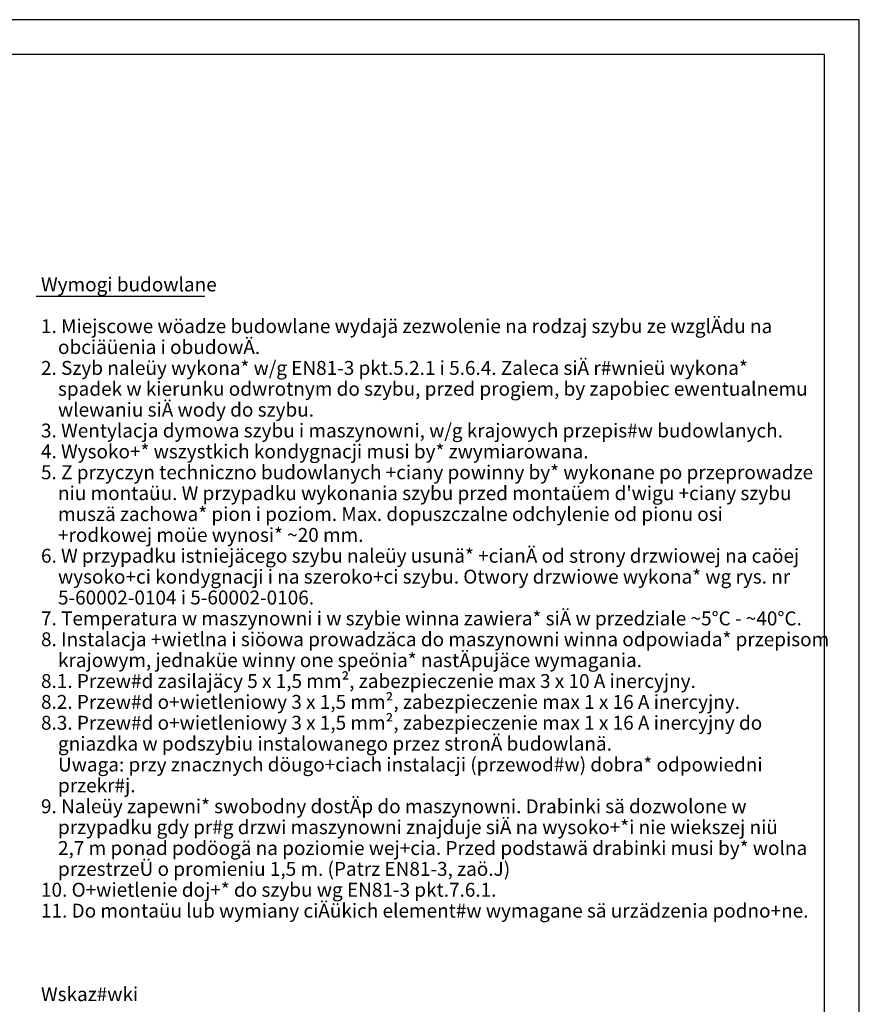
# Model space of a CAD drawing. Extents: x 0 to 8400, y 0 to 5940.
# Drawn here: x 5986 to 8400, y 3110 to 5940 of the extents above; entities that cross this region are included whole.
import ezdxf

# ---------------------------------------------------------------- set-up
doc = ezdxf.new("R2010")
doc.units = 0
doc.layers.get('0').update_dxf_attribs({"linetype": 'CONTINUOUS'})
doc.layers.add('1', color=7, linetype='CONTINUOUS')
doc.layers.add('polnisch', color=7, linetype='CONTINUOUS')
doc.styles.add('PLCAD', font='plcad.ttf')

# ---------------------------------------------------------------- blocks, each defined once
blk = doc.blocks.new('DINA3_________________00080')
at = {"layer": '1', "color": 4}
for p, q in [((8400, 5940), (0, 5940)), ((8400, 0), (8400, 5940))]:
    blk.add_line(p, q, dxfattribs=at)
at = {"layer": '1'}
for p, q in [((8300, 5840), (100, 5840)), ((8300, 100), (8300, 5840))]:
    blk.add_line(p, q, dxfattribs=at)
blk = doc.blocks.new('_TBK30________________00237', base_point=(6047.7, 5159.1))
at = {"layer": 'polnisch', "color": 4, "style": 'PLCAD'}
for s, p in [('Wymogi budowlane', (6047.7, 5159.1)), ('1. Miejscowe wöadze budowlane wydajä zezwolenie na rodzaj szybu ze wzglÄdu na', (6047.7, 5039.1)), ('    obciäüenia i obudowÄ.', (6047.7, 4979.1)), ('2. Szyb naleüy wykona* w/g EN81-3 pkt.5.2.1 i 5.6.4. Zaleca siÄ r#wnieü wykona*', (6047.7, 4919.1)), ('    spadek w kierunku odwrotnym do szybu, przed progiem, by zapobiec ewentualnemu', (6047.7, 4859.1)), ('    wlewaniu siÄ wody do szybu.', (6047.7, 4799.1)), ('3. Wentylacja dymowa szybu i maszynowni, w/g krajowych przepis#w budowlanych.', (6047.7, 4739.1)), ('4. Wysoko+* wszystkich kondygnacji musi by* zwymiarowana.', (6047.7, 4679.1)), ('5. Z przyczyn techniczno budowlanych +ciany powinny by* wykonane po przeprowadze', (6047.7, 4619.1)), ("    niu montaüu. W przypadku wykonania szybu przed montaüem d'wigu +ciany szybu", (6047.7, 4559.1)), ('    muszä zachowa* pion i poziom. Max. dopuszczalne odchylenie od pionu osi', (6047.7, 4499.1)), ('    +rodkowej moüe wynosi* ~20 mm.', (6047.7, 4439.1)), ('6. W przypadku istniejäcego szybu naleüy usunä* +cianÄ od strony drzwiowej na caöej', (6047.7, 4379.1)), ('    wysoko+ci kondygnacji i na szeroko+ci szybu. Otwory drzwiowe wykona* wg rys. nr', (6047.7, 4319.1)), ('    5-60002-0104 i 5-60002-0106.', (6047.7, 4259.1)), ('7. Temperatura w maszynowni i w szybie winna zawiera* siÄ w przedziale ~5°C - ~40°C.', (6047.7, 4199.1)), ('8. Instalacja +wietlna i siöowa prowadzäca do maszynowni winna odpowiada* przepisom', (6047.7, 4139.1)), ('    krajowym, jednaküe winny one speönia* nastÄpujäce wymagania.', (6047.7, 4079.1)), ('8.1. Przew#d zasilajäcy 5 x 1,5 mm², zabezpieczenie max 3 x 10 A inercyjny.', (6047.7, 4019.1)), ('8.2. Przew#d o+wietleniowy 3 x 1,5 mm², zabezpieczenie max 1 x 16 A inercyjny.', (6047.7, 3959.1)), ('8.3. Przew#d o+wietleniowy 3 x 1,5 mm², zabezpieczenie max 1 x 16 A inercyjny do', (6047.7, 3899.1)), ('    gniazdka w podszybiu instalowanego przez stronÄ budowlanä.', (6047.7, 3839.1)), ('    Uwaga: przy znacznych döugo+ciach instalacji (przewod#w) dobra* odpowiedni', (6047.7, 3779.1)), ('    przekr#j.', (6047.7, 3719.1)), ('9. Naleüy zapewni* swobodny dostÄp do maszynowni. Drabinki sä dozwolone w', (6047.7, 3659.1)), ('    przypadku gdy pr#g drzwi maszynowni znajduje siÄ na wysoko+*i nie wiekszej niü', (6047.7, 3599.1)), ('    2,7 m ponad podöogä na poziomie wej+cia. Przed podstawä drabinki musi by* wolna', (6047.7, 3539.1)), ('    przestrzeÜ o promieniu 1,5 m. (Patrz EN81-3, zaö.J)', (6047.7, 3479.1)), ('10. O+wietlenie doj+* do szybu wg EN81-3 pkt.7.6.1.', (6047.7, 3419.1)), ('11. Do montaüu lub wymiany ciÄükich element#w wymagane sä urzädzenia podno+ne.', (6047.7, 3359.1)), ('Wskaz#wki', (6047.7, 3119.1))]:
    blk.add_text(s, height=40, dxfattribs=at).set_placement(p)
blk = doc.blocks.new('LEGENDE-PL____________00236', base_point=(6034.1, 5145.6))
at = {"layer": 'polnisch'}
blk.add_line((6034.1, 5145.6), (6518.6, 5145.6), dxfattribs=at)
blk.add_blockref('_TBK30________________00237', (6047.7, 5159.1))

msp = doc.modelspace()

# ---------------------------------------------------------------- block references
for name, p in [('DINA3_________________00080', (0, 0)), ('LEGENDE-PL____________00236', (6034.1, 5145.6))]:
    msp.add_blockref(name, p)

doc.saveas('drawing.dxf')
